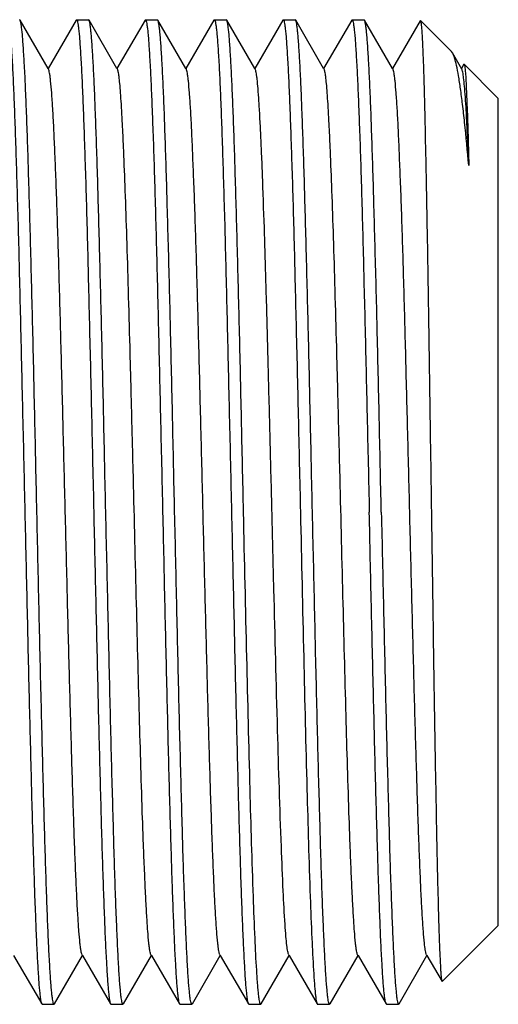
# Model space of a CAD drawing. Units: millimetres. Extents: x 32390 to 146218, y 12021 to 43511.
# Drawn here: x 107109 to 107114, y 27428 to 27438 of the extents above; entities that cross this region are included whole.
import ezdxf

# ---------------------------------------------------------------- set-up
doc = ezdxf.new("R2010")
doc.units = ezdxf.units.MM

msp = doc.modelspace()

# ---------------------------------------------------------------- linework, layer by layer
at = {"color": 7, "linetype": 'Continuous'}
for p, q in [((107108.645, 27437.735), (107108.64, 27437.739)), ((107108.929, 27437.243), (107108.645, 27437.735)), ((107109.214, 27437.735), (107108.929, 27437.243)), ((107109.214, 27437.735), (107109.218, 27437.739)), ((107109.218, 27437.739), (107109.34, 27437.739)), ((107109.345, 27437.735), (107109.34, 27437.739)), ((107109.629, 27437.243), (107109.345, 27437.735)), ((107109.914, 27437.735), (107109.629, 27437.243)), ((107109.914, 27437.735), (107109.918, 27437.739)), ((107109.918, 27437.739), (107110.04, 27437.739)), ((107110.045, 27437.735), (107110.04, 27437.739)), ((107110.329, 27437.243), (107110.045, 27437.735)), ((107110.614, 27437.735), (107110.329, 27437.243)), ((107110.614, 27437.735), (107110.618, 27437.739)), ((107110.618, 27437.739), (107110.74, 27437.739)), ((107110.745, 27437.735), (107110.74, 27437.739)), ((107111.029, 27437.243), (107110.745, 27437.735)), ((107111.314, 27437.735), (107111.029, 27437.243)), ((107111.314, 27437.735), (107111.318, 27437.739)), ((107111.318, 27437.739), (107111.44, 27437.739)), ((107111.445, 27437.735), (107111.44, 27437.739)), ((107111.729, 27437.243), (107111.445, 27437.735)), ((107112.014, 27437.735), (107111.729, 27437.243)), ((107112.014, 27437.735), (107112.018, 27437.739)), ((107112.018, 27437.739), (107112.14, 27437.739)), ((107112.145, 27437.735), (107112.14, 27437.739)), ((107112.429, 27437.243), (107112.145, 27437.735)), ((107112.71, 27437.729), (107112.429, 27437.243)), ((107112.71, 27437.729), (107112.713, 27437.73)), ((107113.027, 27437.417), (107112.713, 27437.73)), ((107113.038, 27437.402), (107113.027, 27437.417)), ((107113.134, 27437.235), (107113.038, 27437.402)), ((107108.934, 27437.235), (107108.929, 27437.243)), ((107109.634, 27437.235), (107109.629, 27437.243)), ((107110.334, 27437.235), (107110.329, 27437.243)), ((107111.034, 27437.235), (107111.029, 27437.243)), ((107111.734, 27437.235), (107111.729, 27437.243)), ((107112.434, 27437.235), (107112.429, 27437.243)), ((107113.154, 27437.286), (107113.129, 27437.243)), ((107113.504, 27436.939), (107113.157, 27437.287)), ((107113.504, 27428.539), (107113.504, 27436.939)), ((107113.504, 27428.539), (107112.935, 27427.97)), ((107108.579, 27428.235), (107108.864, 27427.743)), ((107108.995, 27427.743), (107109.279, 27428.235)), ((107109.274, 27428.243), (107109.279, 27428.235)), ((107109.279, 27428.235), (107109.564, 27427.743)), ((107109.695, 27427.743), (107109.979, 27428.235)), ((107109.974, 27428.243), (107109.979, 27428.235)), ((107109.979, 27428.235), (107110.264, 27427.743)), ((107110.395, 27427.743), (107110.679, 27428.235)), ((107110.674, 27428.243), (107110.679, 27428.235)), ((107110.679, 27428.235), (107110.964, 27427.743)), ((107111.095, 27427.743), (107111.379, 27428.235)), ((107111.374, 27428.243), (107111.379, 27428.235)), ((107111.379, 27428.235), (107111.664, 27427.743)), ((107111.795, 27427.743), (107112.079, 27428.235)), ((107112.074, 27428.243), (107112.079, 27428.235)), ((107112.079, 27428.235), (107112.364, 27427.743)), ((107112.495, 27427.743), (107112.779, 27428.235)), ((107112.774, 27428.243), (107112.779, 27428.235)), ((107112.779, 27428.235), (107112.932, 27427.971)), ((107112.932, 27427.971), (107112.935, 27427.97)), ((107108.864, 27427.743), (107108.868, 27427.739)), ((107108.868, 27427.739), (107108.99, 27427.739)), ((107108.995, 27427.743), (107108.99, 27427.739)), ((107109.564, 27427.743), (107109.568, 27427.739)), ((107109.568, 27427.739), (107109.69, 27427.739)), ((107109.695, 27427.743), (107109.69, 27427.739)), ((107110.264, 27427.743), (107110.268, 27427.739)), ((107110.268, 27427.739), (107110.39, 27427.739)), ((107110.395, 27427.743), (107110.39, 27427.739)), ((107110.964, 27427.743), (107110.968, 27427.739)), ((107110.968, 27427.739), (107111.09, 27427.739)), ((107111.095, 27427.743), (107111.09, 27427.739)), ((107111.668, 27427.739), (107111.79, 27427.739)), ((107111.795, 27427.743), (107111.79, 27427.739)), ((107112.368, 27427.739), (107112.364, 27427.743)), ((107112.368, 27427.739), (107112.49, 27427.739)), ((107112.49, 27427.739), (107112.495, 27427.743))]:
    msp.add_line(p, q, dxfattribs=at)
for points, knots in [([(107108.518, 27437.739), (107108.521, 27437.739), (107108.526, 27437.729), (107108.53, 27437.712), (107108.535, 27437.681), (107108.54, 27437.639), (107108.546, 27437.585), (107108.551, 27437.52), (107108.556, 27437.443), (107108.564, 27437.318), (107108.574, 27437.135), (107108.584, 27436.883), (107108.595, 27436.592), (107108.606, 27436.263), (107108.617, 27435.901), (107108.628, 27435.508), (107108.638, 27435.089), (107108.653, 27434.488), (107108.671, 27433.702), (107108.686, 27433.064), (107108.693, 27432.739)], [0, 0, 0, 0, 0.001626, 0.005395, 0.011493, 0.019943, 0.030741, 0.04386, 0.059273, 0.076949, 0.118908, 0.16934, 0.227761, 0.293616, 0.366264, 0.445013, 0.529104, 0.617729, 0.805116, 1, 1, 1, 1]), ([(107108.815, 27432.739), (107108.808, 27433.056), (107108.795, 27433.679), (107108.774, 27434.585), (107108.756, 27435.303), (107108.741, 27435.836), (107108.731, 27436.195), (107108.72, 27436.523), (107108.71, 27436.816), (107108.699, 27437.071), (107108.689, 27437.287), (107108.679, 27437.442), (107108.672, 27437.544), (107108.667, 27437.604), (107108.661, 27437.653), (107108.656, 27437.691), (107108.651, 27437.717), (107108.647, 27437.731), (107108.645, 27437.735)], [0, 0, 0, 0, 0.19037, 0.373772, 0.543517, 0.621301, 0.693396, 0.759147, 0.817944, 0.869257, 0.91261, 0.94762, 0.961891, 0.973968, 0.983826, 0.991445, 0.996824, 1, 1, 1, 1]), ([(107109.218, 27437.739), (107109.221, 27437.739), (107109.226, 27437.729), (107109.23, 27437.712), (107109.235, 27437.681), (107109.24, 27437.639), (107109.246, 27437.585), (107109.251, 27437.52), (107109.256, 27437.443), (107109.264, 27437.318), (107109.274, 27437.135), (107109.284, 27436.883), (107109.295, 27436.592), (107109.306, 27436.263), (107109.317, 27435.901), (107109.328, 27435.508), (107109.338, 27435.089), (107109.353, 27434.488), (107109.371, 27433.702), (107109.386, 27433.064), (107109.393, 27432.739)], [0, 0, 0, 0, 0.001626, 0.005395, 0.011492, 0.019943, 0.03074, 0.043858, 0.059271, 0.076947, 0.118906, 0.169341, 0.227764, 0.29362, 0.366269, 0.445017, 0.529106, 0.617728, 0.805115, 1, 1, 1, 1]), ([(107109.515, 27432.739), (107109.508, 27433.056), (107109.495, 27433.679), (107109.474, 27434.585), (107109.456, 27435.303), (107109.441, 27435.836), (107109.431, 27436.195), (107109.42, 27436.523), (107109.41, 27436.816), (107109.399, 27437.071), (107109.389, 27437.287), (107109.379, 27437.442), (107109.372, 27437.544), (107109.367, 27437.604), (107109.361, 27437.653), (107109.356, 27437.691), (107109.351, 27437.717), (107109.347, 27437.731), (107109.345, 27437.735)], [0, 0, 0, 0, 0.19037, 0.373781, 0.54353, 0.621313, 0.693407, 0.759151, 0.817948, 0.869257, 0.912612, 0.947619, 0.961894, 0.973969, 0.983824, 0.991445, 0.996827, 1, 1, 1, 1]), ([(107109.918, 27437.739), (107109.921, 27437.739), (107109.926, 27437.729), (107109.93, 27437.712), (107109.935, 27437.681), (107109.94, 27437.639), (107109.946, 27437.585), (107109.951, 27437.52), (107109.956, 27437.443), (107109.964, 27437.318), (107109.973, 27437.135), (107109.984, 27436.883), (107109.995, 27436.592), (107110.006, 27436.263), (107110.017, 27435.901), (107110.028, 27435.508), (107110.038, 27435.089), (107110.053, 27434.488), (107110.071, 27433.702), (107110.086, 27433.064), (107110.093, 27432.739)], [0, 0, 0, 0, 0.001622, 0.005386, 0.011485, 0.019935, 0.030727, 0.043843, 0.059258, 0.076932, 0.118887, 0.169319, 0.22774, 0.293592, 0.366239, 0.444986, 0.529081, 0.617707, 0.805108, 1, 1, 1, 1]), ([(107110.215, 27432.739), (107110.208, 27433.056), (107110.195, 27433.679), (107110.174, 27434.585), (107110.156, 27435.303), (107110.141, 27435.836), (107110.131, 27436.195), (107110.12, 27436.523), (107110.11, 27436.816), (107110.099, 27437.071), (107110.089, 27437.287), (107110.079, 27437.442), (107110.072, 27437.544), (107110.067, 27437.604), (107110.061, 27437.653), (107110.056, 27437.691), (107110.051, 27437.717), (107110.047, 27437.731), (107110.045, 27437.735)], [0, 0, 0, 0, 0.190369, 0.373768, 0.543517, 0.621302, 0.693397, 0.759147, 0.817942, 0.869254, 0.912607, 0.947616, 0.961889, 0.973967, 0.983825, 0.991444, 0.996823, 1, 1, 1, 1]), ([(107110.618, 27437.739), (107110.621, 27437.739), (107110.626, 27437.729), (107110.63, 27437.712), (107110.635, 27437.681), (107110.64, 27437.639), (107110.646, 27437.585), (107110.651, 27437.52), (107110.656, 27437.443), (107110.664, 27437.318), (107110.674, 27437.135), (107110.684, 27436.883), (107110.695, 27436.592), (107110.706, 27436.263), (107110.717, 27435.901), (107110.728, 27435.508), (107110.738, 27435.089), (107110.753, 27434.488), (107110.771, 27433.702), (107110.786, 27433.064), (107110.793, 27432.739)], [0, 0, 0, 0, 0.001626, 0.005395, 0.011493, 0.019944, 0.030741, 0.04386, 0.059273, 0.076949, 0.118908, 0.169341, 0.227763, 0.293618, 0.366266, 0.445015, 0.529106, 0.617731, 0.805116, 1, 1, 1, 1]), ([(107110.915, 27432.739), (107110.908, 27433.056), (107110.895, 27433.679), (107110.874, 27434.585), (107110.856, 27435.303), (107110.841, 27435.836), (107110.831, 27436.195), (107110.82, 27436.523), (107110.81, 27436.816), (107110.799, 27437.071), (107110.789, 27437.287), (107110.779, 27437.442), (107110.772, 27437.544), (107110.767, 27437.604), (107110.761, 27437.653), (107110.756, 27437.691), (107110.751, 27437.717), (107110.747, 27437.731), (107110.745, 27437.735)], [0, 0, 0, 0, 0.19037, 0.373772, 0.543518, 0.621302, 0.693397, 0.759147, 0.817944, 0.869257, 0.91261, 0.94762, 0.961891, 0.973968, 0.983826, 0.991445, 0.996824, 1, 1, 1, 1]), ([(107111.318, 27437.739), (107111.321, 27437.739), (107111.326, 27437.729), (107111.33, 27437.712), (107111.335, 27437.681), (107111.34, 27437.639), (107111.346, 27437.585), (107111.351, 27437.52), (107111.356, 27437.443), (107111.364, 27437.318), (107111.374, 27437.135), (107111.384, 27436.883), (107111.395, 27436.592), (107111.406, 27436.263), (107111.417, 27435.901), (107111.428, 27435.508), (107111.438, 27435.089), (107111.453, 27434.488), (107111.471, 27433.702), (107111.486, 27433.064), (107111.493, 27432.739)], [0, 0, 0, 0, 0.001626, 0.005395, 0.011492, 0.019943, 0.03074, 0.043858, 0.059271, 0.076947, 0.118906, 0.16934, 0.227763, 0.29362, 0.366268, 0.445016, 0.529105, 0.617728, 0.805115, 1, 1, 1, 1]), ([(107111.615, 27432.739), (107111.608, 27433.056), (107111.595, 27433.679), (107111.574, 27434.585), (107111.556, 27435.303), (107111.541, 27435.836), (107111.531, 27436.195), (107111.52, 27436.523), (107111.51, 27436.816), (107111.499, 27437.071), (107111.489, 27437.287), (107111.479, 27437.442), (107111.472, 27437.544), (107111.467, 27437.604), (107111.461, 27437.653), (107111.456, 27437.691), (107111.451, 27437.717), (107111.447, 27437.731), (107111.445, 27437.735)], [0, 0, 0, 0, 0.19037, 0.373781, 0.543531, 0.621314, 0.693407, 0.759151, 0.817948, 0.869256, 0.912612, 0.947619, 0.961894, 0.973969, 0.983824, 0.991445, 0.996827, 1, 1, 1, 1]), ([(107112.018, 27437.739), (107112.021, 27437.739), (107112.026, 27437.729), (107112.03, 27437.712), (107112.035, 27437.681), (107112.04, 27437.639), (107112.046, 27437.585), (107112.051, 27437.52), (107112.056, 27437.443), (107112.064, 27437.318), (107112.073, 27437.135), (107112.084, 27436.883), (107112.095, 27436.592), (107112.106, 27436.264), (107112.117, 27435.901), (107112.128, 27435.508), (107112.138, 27435.089), (107112.153, 27434.488), (107112.171, 27433.702), (107112.186, 27433.064), (107112.193, 27432.739)], [0, 0, 0, 0, 0.001621, 0.005384, 0.011481, 0.01993, 0.03072, 0.043836, 0.05925, 0.076922, 0.118876, 0.169308, 0.227728, 0.293579, 0.366227, 0.444975, 0.529071, 0.617698, 0.805104, 1, 1, 1, 1]), ([(107112.315, 27432.739), (107112.308, 27433.056), (107112.295, 27433.679), (107112.274, 27434.585), (107112.256, 27435.303), (107112.241, 27435.836), (107112.231, 27436.195), (107112.22, 27436.523), (107112.21, 27436.816), (107112.199, 27437.071), (107112.189, 27437.287), (107112.179, 27437.442), (107112.172, 27437.544), (107112.167, 27437.604), (107112.161, 27437.653), (107112.156, 27437.691), (107112.151, 27437.717), (107112.147, 27437.731), (107112.145, 27437.735)], [0, 0, 0, 0, 0.190369, 0.373767, 0.543515, 0.621301, 0.693396, 0.759146, 0.817942, 0.869254, 0.912607, 0.947617, 0.961889, 0.973967, 0.983825, 0.991444, 0.996823, 1, 1, 1, 1]), ([(107112.713, 27437.73), (107112.714, 27437.73), (107112.715, 27437.726), (107112.718, 27437.716), (107112.72, 27437.696), (107112.724, 27437.663), (107112.727, 27437.619), (107112.73, 27437.563), (107112.734, 27437.496), (107112.737, 27437.417), (107112.742, 27437.291), (107112.748, 27437.106), (107112.755, 27436.853), (107112.761, 27436.561), (107112.768, 27436.234), (107112.775, 27435.873), (107112.785, 27435.335), (107112.796, 27434.609), (107112.81, 27433.692), (107112.819, 27433.061), (107112.824, 27432.739)], [0, 0, 0, 0, 0.000725, 0.001999, 0.006276, 0.012878, 0.021798, 0.033024, 0.046534, 0.062294, 0.080269, 0.122709, 0.173455, 0.23204, 0.297912, 0.370445, 0.448951, 0.620824, 0.806905, 1, 1, 1, 1]), ([(107113.204, 27436.257), (107113.191, 27436.404), (107113.172, 27436.612), (107113.142, 27436.872), (107113.122, 27437.03), (107113.102, 27437.162), (107113.082, 27437.267), (107113.062, 27437.344), (107113.047, 27437.386), (107113.038, 27437.402)], [0, 0, 0, 0, 0.380504, 0.539943, 0.677548, 0.79267, 0.884851, 0.953863, 1, 1, 1, 1]), ([(107109.274, 27428.243), (107109.272, 27428.248), (107109.268, 27428.261), (107109.263, 27428.285), (107109.258, 27428.32), (107109.25, 27428.386), (107109.241, 27428.494), (107109.231, 27428.652), (107109.22, 27428.847), (107109.21, 27429.077), (107109.199, 27429.341), (107109.185, 27429.752), (107109.167, 27430.329), (107109.146, 27431.082), (107109.125, 27431.895), (107109.104, 27432.739), (107109.083, 27433.583), (107109.062, 27434.396), (107109.042, 27435.149), (107109.024, 27435.726), (107109.009, 27436.138), (107108.998, 27436.401), (107108.988, 27436.632), (107108.978, 27436.827), (107108.967, 27436.984), (107108.958, 27437.092), (107108.951, 27437.158), (107108.945, 27437.193), (107108.94, 27437.218), (107108.936, 27437.231), (107108.934, 27437.235)], [0, 0, 0, 0, 0.001698, 0.004487, 0.008386, 0.013396, 0.026709, 0.04432, 0.066073, 0.091774, 0.12119, 0.154054, 0.228903, 0.313602, 0.405076, 0.5, 0.594924, 0.686398, 0.771098, 0.845946, 0.878811, 0.908226, 0.933928, 0.95568, 0.973292, 0.986604, 0.991614, 0.995514, 0.998303, 1, 1, 1, 1]), ([(107109.974, 27428.243), (107109.972, 27428.248), (107109.968, 27428.261), (107109.963, 27428.285), (107109.958, 27428.32), (107109.95, 27428.386), (107109.941, 27428.494), (107109.931, 27428.652), (107109.92, 27428.847), (107109.91, 27429.077), (107109.899, 27429.341), (107109.88, 27429.876), (107109.855, 27430.727), (107109.825, 27431.908), (107109.799, 27432.952), (107109.778, 27433.796), (107109.762, 27434.405), (107109.746, 27434.98), (107109.731, 27435.509), (107109.715, 27435.982), (107109.701, 27436.335), (107109.69, 27436.583), (107109.682, 27436.739), (107109.674, 27436.875), (107109.667, 27436.99), (107109.659, 27437.083), (107109.651, 27437.154), (107109.645, 27437.199), (107109.639, 27437.224), (107109.636, 27437.232), (107109.634, 27437.235)], [0, 0, 0, 0, 0.001698, 0.004488, 0.008388, 0.013396, 0.026711, 0.04432, 0.066075, 0.091774, 0.121191, 0.154054, 0.270206, 0.405075, 0.547678, 0.618248, 0.686397, 0.75073, 0.809931, 0.862789, 0.908225, 0.927861, 0.945309, 0.960476, 0.973288, 0.983684, 0.991611, 0.997044, 0.998826, 1, 1, 1, 1]), ([(107110.674, 27428.243), (107110.672, 27428.248), (107110.668, 27428.261), (107110.663, 27428.285), (107110.658, 27428.32), (107110.65, 27428.386), (107110.641, 27428.494), (107110.631, 27428.652), (107110.62, 27428.847), (107110.61, 27429.077), (107110.599, 27429.341), (107110.585, 27429.752), (107110.567, 27430.329), (107110.546, 27431.082), (107110.525, 27431.895), (107110.504, 27432.739), (107110.483, 27433.583), (107110.462, 27434.396), (107110.442, 27435.149), (107110.424, 27435.726), (107110.409, 27436.138), (107110.398, 27436.401), (107110.388, 27436.632), (107110.378, 27436.827), (107110.367, 27436.984), (107110.358, 27437.092), (107110.351, 27437.158), (107110.345, 27437.193), (107110.34, 27437.218), (107110.336, 27437.231), (107110.334, 27437.235)], [0, 0, 0, 0, 0.001697, 0.004486, 0.008387, 0.013396, 0.026708, 0.04432, 0.066072, 0.091774, 0.121189, 0.154054, 0.228902, 0.313602, 0.405076, 0.5, 0.594924, 0.686398, 0.771097, 0.845946, 0.87881, 0.908226, 0.933926, 0.95568, 0.97329, 0.986604, 0.991614, 0.995513, 0.998302, 1, 1, 1, 1]), ([(107111.337, 27428.55), (107111.33, 27428.663), (107111.316, 27428.926), (107111.289, 27429.583), (107111.258, 27430.605), (107111.229, 27431.731), (107111.205, 27432.718), (107111.186, 27433.474), (107111.167, 27434.208), (107111.149, 27434.9), (107111.13, 27435.529), (107111.114, 27436.006), (107111.101, 27436.343), (107111.091, 27436.557), (107111.082, 27436.744), (107111.073, 27436.902), (107111.064, 27437.03), (107111.056, 27437.117), (107111.049, 27437.171), (107111.044, 27437.2), (107111.04, 27437.22), (107111.036, 27437.231), (107111.034, 27437.235)], [0, 0, 0, 0, 0.039085, 0.090972, 0.226831, 0.392003, 0.479731, 0.567529, 0.65286, 0.733257, 0.806394, 0.87016, 0.89794, 0.922713, 0.944299, 0.962542, 0.977316, 0.988515, 0.992753, 0.996077, 0.998486, 1, 1, 1, 1]), ([(107112.074, 27428.243), (107112.072, 27428.248), (107112.068, 27428.261), (107112.063, 27428.285), (107112.058, 27428.32), (107112.05, 27428.386), (107112.041, 27428.494), (107112.031, 27428.652), (107112.02, 27428.847), (107112.01, 27429.077), (107111.999, 27429.341), (107111.98, 27429.876), (107111.955, 27430.727), (107111.925, 27431.908), (107111.899, 27432.952), (107111.878, 27433.796), (107111.862, 27434.405), (107111.846, 27434.98), (107111.831, 27435.509), (107111.815, 27435.982), (107111.801, 27436.335), (107111.79, 27436.583), (107111.782, 27436.739), (107111.774, 27436.875), (107111.767, 27436.99), (107111.759, 27437.083), (107111.751, 27437.154), (107111.745, 27437.199), (107111.739, 27437.224), (107111.736, 27437.232), (107111.734, 27437.235)], [0, 0, 0, 0, 0.001697, 0.004488, 0.008388, 0.013396, 0.02671, 0.04432, 0.066074, 0.091774, 0.121191, 0.154053, 0.270206, 0.405075, 0.547678, 0.618248, 0.686397, 0.75073, 0.809931, 0.862789, 0.908225, 0.927861, 0.945308, 0.960476, 0.973288, 0.983684, 0.991611, 0.997043, 0.998826, 1, 1, 1, 1]), ([(107112.774, 27428.243), (107112.772, 27428.248), (107112.768, 27428.261), (107112.763, 27428.285), (107112.758, 27428.32), (107112.75, 27428.386), (107112.741, 27428.494), (107112.731, 27428.652), (107112.72, 27428.847), (107112.71, 27429.077), (107112.699, 27429.341), (107112.685, 27429.752), (107112.667, 27430.329), (107112.646, 27431.082), (107112.625, 27431.895), (107112.604, 27432.739), (107112.583, 27433.583), (107112.562, 27434.396), (107112.542, 27435.149), (107112.524, 27435.726), (107112.509, 27436.138), (107112.498, 27436.401), (107112.488, 27436.632), (107112.478, 27436.827), (107112.467, 27436.984), (107112.458, 27437.092), (107112.451, 27437.158), (107112.445, 27437.193), (107112.44, 27437.218), (107112.436, 27437.231), (107112.434, 27437.235)], [0, 0, 0, 0, 0.001697, 0.004485, 0.008386, 0.013396, 0.026708, 0.04432, 0.066072, 0.091774, 0.121189, 0.154054, 0.228902, 0.313602, 0.405076, 0.5, 0.594924, 0.686398, 0.771097, 0.845946, 0.87881, 0.908226, 0.933927, 0.95568, 0.973291, 0.986604, 0.991614, 0.995513, 0.998302, 1, 1, 1, 1]), ([(107113.204, 27436.257), (107113.201, 27436.327), (107113.196, 27436.46), (107113.187, 27436.646), (107113.179, 27436.808), (107113.17, 27436.945), (107113.161, 27437.056), (107113.153, 27437.14), (107113.146, 27437.193), (107113.139, 27437.222), (107113.136, 27437.232), (107113.134, 27437.235)], [0, 0, 0, 0, 0.213953, 0.404602, 0.570498, 0.710575, 0.824063, 0.910314, 0.968941, 0.987862, 1, 1, 1, 1]), ([(107113.154, 27437.286), (107113.154, 27437.286), (107113.155, 27437.288), (107113.156, 27437.287), (107113.157, 27437.287)], [0, 0, 0, 0, 0.579821, 1, 1, 1, 1]), ([(107113.157, 27437.287), (107113.158, 27437.285), (107113.16, 27437.279), (107113.163, 27437.266), (107113.165, 27437.247), (107113.167, 27437.232), (107113.167, 27437.223)], [0, 0, 0, 0, 0.101719, 0.300826, 0.600086, 1, 1, 1, 1]), ([(107113.167, 27437.223), (107113.172, 27437.178), (107113.178, 27437.063), (107113.187, 27436.856), (107113.196, 27436.579), (107113.201, 27436.372), (107113.204, 27436.257)], [0, 0, 0, 0, 0.140704, 0.356738, 0.644829, 1, 1, 1, 1]), ([(107108.693, 27432.739), (107108.7, 27432.422), (107108.714, 27431.799), (107108.735, 27430.893), (107108.753, 27430.175), (107108.767, 27429.642), (107108.778, 27429.283), (107108.788, 27428.955), (107108.799, 27428.662), (107108.809, 27428.407), (107108.82, 27428.191), (107108.829, 27428.037), (107108.836, 27427.935), (107108.842, 27427.875), (107108.847, 27427.826), (107108.852, 27427.788), (107108.857, 27427.761), (107108.861, 27427.747), (107108.864, 27427.743)], [0, 0, 0, 0, 0.190369, 0.37378, 0.543529, 0.621311, 0.693405, 0.759151, 0.817949, 0.869258, 0.912613, 0.94762, 0.961895, 0.97397, 0.983825, 0.991446, 0.996827, 1, 1, 1, 1]), ([(107108.99, 27427.739), (107108.988, 27427.739), (107108.983, 27427.75), (107108.979, 27427.766), (107108.973, 27427.797), (107108.968, 27427.839), (107108.963, 27427.893), (107108.957, 27427.958), (107108.952, 27428.035), (107108.944, 27428.16), (107108.935, 27428.344), (107108.924, 27428.595), (107108.913, 27428.887), (107108.902, 27429.215), (107108.892, 27429.577), (107108.881, 27429.97), (107108.87, 27430.39), (107108.855, 27430.991), (107108.837, 27431.776), (107108.823, 27432.414), (107108.815, 27432.739)], [0, 0, 0, 0, 0.001626, 0.005395, 0.011492, 0.019943, 0.03074, 0.043859, 0.059272, 0.076948, 0.118908, 0.169342, 0.227765, 0.293622, 0.366271, 0.44502, 0.529109, 0.617732, 0.805116, 1, 1, 1, 1]), ([(107109.393, 27432.739), (107109.4, 27432.422), (107109.414, 27431.799), (107109.435, 27430.893), (107109.453, 27430.175), (107109.467, 27429.642), (107109.478, 27429.283), (107109.488, 27428.955), (107109.499, 27428.662), (107109.509, 27428.407), (107109.52, 27428.191), (107109.529, 27428.037), (107109.536, 27427.935), (107109.542, 27427.875), (107109.547, 27427.826), (107109.552, 27427.788), (107109.557, 27427.761), (107109.561, 27427.747), (107109.564, 27427.743)], [0, 0, 0, 0, 0.190369, 0.373767, 0.543512, 0.621298, 0.693393, 0.759144, 0.817941, 0.869254, 0.912608, 0.947618, 0.96189, 0.973967, 0.983825, 0.991444, 0.996824, 1, 1, 1, 1]), ([(107109.69, 27427.739), (107109.688, 27427.739), (107109.683, 27427.75), (107109.679, 27427.766), (107109.673, 27427.797), (107109.668, 27427.839), (107109.663, 27427.893), (107109.657, 27427.958), (107109.652, 27428.035), (107109.644, 27428.16), (107109.635, 27428.344), (107109.624, 27428.595), (107109.613, 27428.886), (107109.602, 27429.215), (107109.592, 27429.577), (107109.581, 27429.97), (107109.57, 27430.39), (107109.555, 27430.991), (107109.537, 27431.776), (107109.523, 27432.414), (107109.515, 27432.739)], [0, 0, 0, 0, 0.001626, 0.005395, 0.011492, 0.019942, 0.030739, 0.043858, 0.059271, 0.076947, 0.118906, 0.169338, 0.227758, 0.293611, 0.366259, 0.445007, 0.529098, 0.617724, 0.805115, 1, 1, 1, 1]), ([(107110.093, 27432.739), (107110.1, 27432.422), (107110.114, 27431.799), (107110.135, 27430.893), (107110.153, 27430.175), (107110.167, 27429.642), (107110.178, 27429.283), (107110.188, 27428.955), (107110.199, 27428.662), (107110.209, 27428.407), (107110.22, 27428.191), (107110.229, 27428.037), (107110.236, 27427.935), (107110.242, 27427.875), (107110.247, 27427.826), (107110.252, 27427.788), (107110.257, 27427.761), (107110.261, 27427.747), (107110.264, 27427.743)], [0, 0, 0, 0, 0.190369, 0.373773, 0.543523, 0.621308, 0.693402, 0.75915, 0.817944, 0.869255, 0.912608, 0.947617, 0.961889, 0.973967, 0.983825, 0.991444, 0.996823, 1, 1, 1, 1]), ([(107110.39, 27427.739), (107110.388, 27427.739), (107110.383, 27427.75), (107110.379, 27427.766), (107110.373, 27427.797), (107110.368, 27427.839), (107110.363, 27427.893), (107110.357, 27427.958), (107110.352, 27428.035), (107110.344, 27428.16), (107110.335, 27428.344), (107110.324, 27428.595), (107110.313, 27428.887), (107110.302, 27429.215), (107110.292, 27429.577), (107110.281, 27429.97), (107110.27, 27430.39), (107110.255, 27430.991), (107110.237, 27431.776), (107110.223, 27432.414), (107110.215, 27432.739)], [0, 0, 0, 0, 0.001626, 0.005394, 0.011497, 0.01995, 0.030744, 0.043864, 0.059281, 0.076956, 0.118916, 0.16935, 0.227774, 0.293628, 0.366275, 0.44502, 0.529111, 0.617731, 0.805122, 1, 1, 1, 1]), ([(107110.793, 27432.739), (107110.8, 27432.422), (107110.814, 27431.799), (107110.835, 27430.893), (107110.853, 27430.175), (107110.867, 27429.642), (107110.878, 27429.283), (107110.888, 27428.955), (107110.899, 27428.662), (107110.909, 27428.407), (107110.92, 27428.191), (107110.929, 27428.037), (107110.936, 27427.935), (107110.942, 27427.875), (107110.947, 27427.826), (107110.952, 27427.788), (107110.957, 27427.761), (107110.961, 27427.747), (107110.964, 27427.743)], [0, 0, 0, 0, 0.190368, 0.373778, 0.543527, 0.621309, 0.693404, 0.75915, 0.81795, 0.869259, 0.912614, 0.94762, 0.961895, 0.97397, 0.983824, 0.991445, 0.996827, 1, 1, 1, 1]), ([(107111.049, 27428.085), (107111.042, 27428.193), (107111.03, 27428.441), (107111.006, 27429.054), (107110.979, 27430.006), (107110.947, 27431.309), (107110.926, 27432.248), (107110.915, 27432.739)], [0, 0, 0, 0, 0.069722, 0.160208, 0.394953, 0.683413, 1, 1, 1, 1]), ([(107111.493, 27432.739), (107111.504, 27432.248), (107111.525, 27431.309), (107111.556, 27430.006), (107111.584, 27429.054), (107111.607, 27428.441), (107111.62, 27428.193), (107111.626, 27428.085)], [0, 0, 0, 0, 0.316587, 0.605047, 0.839792, 0.930278, 1, 1, 1, 1]), ([(107111.79, 27427.739), (107111.788, 27427.739), (107111.783, 27427.75), (107111.779, 27427.766), (107111.773, 27427.797), (107111.768, 27427.839), (107111.763, 27427.893), (107111.757, 27427.958), (107111.752, 27428.035), (107111.744, 27428.16), (107111.735, 27428.344), (107111.724, 27428.595), (107111.713, 27428.886), (107111.702, 27429.215), (107111.692, 27429.577), (107111.681, 27429.97), (107111.67, 27430.39), (107111.655, 27430.99), (107111.637, 27431.776), (107111.623, 27432.414), (107111.615, 27432.739)], [0, 0, 0, 0, 0.001626, 0.005394, 0.011491, 0.019942, 0.030738, 0.043857, 0.059269, 0.076945, 0.118904, 0.169336, 0.227756, 0.293609, 0.366256, 0.445004, 0.529095, 0.617721, 0.805113, 1, 1, 1, 1]), ([(107112.364, 27427.743), (107112.361, 27427.747), (107112.357, 27427.761), (107112.352, 27427.788), (107112.347, 27427.826), (107112.342, 27427.875), (107112.336, 27427.935), (107112.329, 27428.037), (107112.32, 27428.191), (107112.309, 27428.407), (107112.299, 27428.662), (107112.288, 27428.955), (107112.278, 27429.283), (107112.267, 27429.642), (107112.253, 27430.175), (107112.235, 27430.893), (107112.214, 27431.799), (107112.2, 27432.422), (107112.193, 27432.739)], [0, 0, 0, 0, 0.003173, 0.008554, 0.016176, 0.026031, 0.038107, 0.052381, 0.08739, 0.130745, 0.182054, 0.240852, 0.306598, 0.378694, 0.456479, 0.626227, 0.809631, 1, 1, 1, 1]), ([(107112.315, 27432.739), (107112.323, 27432.414), (107112.337, 27431.776), (107112.355, 27430.991), (107112.37, 27430.39), (107112.381, 27429.97), (107112.392, 27429.577), (107112.402, 27429.215), (107112.413, 27428.886), (107112.424, 27428.595), (107112.435, 27428.344), (107112.444, 27428.16), (107112.452, 27428.035), (107112.457, 27427.958), (107112.463, 27427.893), (107112.468, 27427.839), (107112.473, 27427.797), (107112.479, 27427.766), (107112.483, 27427.75), (107112.488, 27427.739), (107112.49, 27427.739)], [0, 0, 0, 0, 0.194885, 0.382274, 0.470896, 0.55499, 0.633738, 0.706387, 0.772241, 0.830662, 0.881096, 0.923053, 0.940729, 0.956146, 0.969263, 0.980057, 0.988509, 0.99461, 0.998376, 1, 1, 1, 1]), ([(107112.824, 27432.739), (107112.828, 27432.434), (107112.837, 27431.834), (107112.85, 27430.964), (107112.861, 27430.275), (107112.871, 27429.765), (107112.877, 27429.421), (107112.884, 27429.108), (107112.891, 27428.829), (107112.897, 27428.587), (107112.904, 27428.383), (107112.91, 27428.238), (107112.915, 27428.142), (107112.918, 27428.087), (107112.921, 27428.042), (107112.924, 27428.008), (107112.928, 27427.986), (107112.93, 27427.974), (107112.932, 27427.971)], [0, 0, 0, 0, 0.192136, 0.376853, 0.547474, 0.625527, 0.697775, 0.763548, 0.822237, 0.873289, 0.916227, 0.950641, 0.96455, 0.976209, 0.985597, 0.992694, 0.99749, 1, 1, 1, 1]), ([(107111.374, 27428.243), (107111.372, 27428.247), (107111.369, 27428.257), (107111.362, 27428.288), (107111.354, 27428.346), (107111.345, 27428.438), (107111.34, 27428.51), (107111.337, 27428.55)], [0, 0, 0, 0, 0.040973, 0.105664, 0.307809, 0.606698, 1, 1, 1, 1]), ([(107111.09, 27427.739), (107111.088, 27427.739), (107111.083, 27427.748), (107111.079, 27427.764), (107111.074, 27427.792), (107111.069, 27427.83), (107111.064, 27427.879), (107111.057, 27427.965), (107111.052, 27428.035), (107111.049, 27428.085)], [0, 0, 0, 0, 0.021537, 0.070604, 0.149819, 0.259551, 0.399811, 0.570286, 1, 1, 1, 1]), ([(107111.626, 27428.085), (107111.629, 27428.039), (107111.634, 27427.959), (107111.642, 27427.867), (107111.649, 27427.809), (107111.653, 27427.779), (107111.658, 27427.758), (107111.661, 27427.747), (107111.664, 27427.743)], [0, 0, 0, 0, 0.397162, 0.697382, 0.810319, 0.89828, 0.961353, 1, 1, 1, 1]), ([(107111.664, 27427.743), (107111.664, 27427.742), (107111.665, 27427.741), (107111.667, 27427.739), (107111.668, 27427.739)], [0, 0, 0, 0, 0.336758, 1, 1, 1, 1])]:
    msp.add_open_spline(points, degree=3, knots=knots, dxfattribs=at)

doc.saveas('drawing.dxf')
